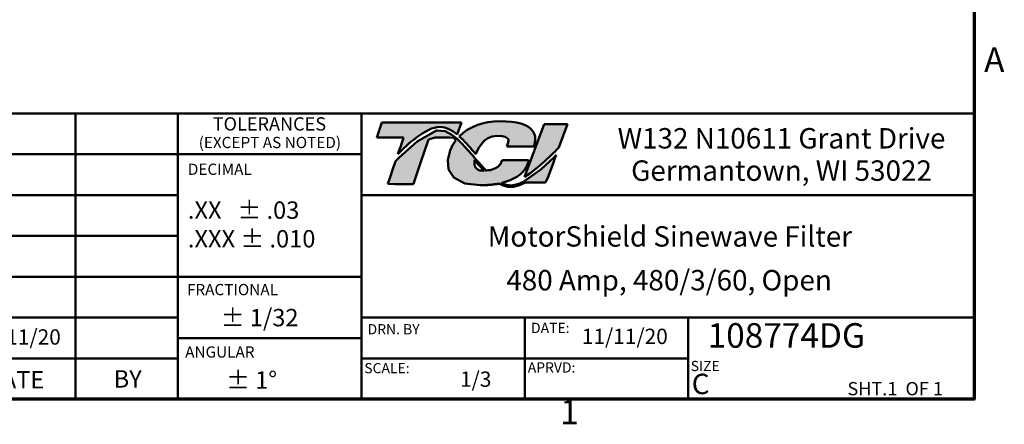
# Model space of a CAD drawing. Units: inches. Extents: x 2 to 86, y 1 to 67.
# Drawn here: x 66.3 to 85.6, y 1.5 to 9.4 of the extents above; entities that cross this region are included whole.
import ezdxf
from ezdxf.enums import TextEntityAlignment as Align

# ---------------------------------------------------------------- set-up
doc = ezdxf.new("R2018")
doc.units = ezdxf.units.IN
doc.header["$LTSCALE"] = 4
doc.header["$MEASUREMENT"] = 0
doc.layers.get('0').update_dxf_attribs({"lineweight": 25})
for name, color, linetype, lineweight in [('Border (ANSI)', 7, 'Continuous', 70), ('Hatch (ANSI)', 7, 'Continuous', 18), ('Title (ANSI)', 7, 'Continuous', 50), ('Visible (ANSI)', 7, 'Continuous', 50)]:
    doc.layers.add(name, color=color, linetype=linetype, lineweight=lineweight)
doc.styles.add('Note Text (ANSI)', font='tahoma.ttf')
doc.styles.add('Text Style41', font='times.ttf')
doc.styles.add('Text Style42', font='times.ttf')
doc.styles.add('Text Style43', font='times.ttf')
doc.styles.add('Text Style47', font='tahoma.ttf')
doc.styles.add('Text Style53', font='times.ttf')

# ---------------------------------------------------------------- blocks, each defined once
blk = doc.blocks.new('Borders Default Border')
at = {"layer": 'Border (ANSI)', "flags": 128}
blk.add_lwpolyline([(0.75, 0.5), (0.75, 16.5), (21.25, 16.5), (21.25, 0.5), (0.75, 0.5)], dxfattribs=at)
at = {"layer": 'Border (ANSI)', "char_height": 0.12, "attachment_point": 7, "style": 'Note Text (ANSI)'}
for s, insert in [('A', (21.299, 2.065)), ('1', (19.2229, 0.34))]:
    blk.add_mtext(s, dxfattribs=dict(at, insert=insert))
blk = doc.blocks.new('Title Blocks TCI_TITLE')
at = {"layer": 'Hatch (ANSI)'}
h = blk.add_hatch(color=256, dxfattribs=at)
edge = h.paths.add_edge_path()
edge.add_line((5.9744, 6.3008), (6, 6.375))
edge.add_line((6, 6.375), (6.3896, 6.375))
edge.add_line((6.3896, 6.375), (6.369, 6.3152))
edge.add_spline(control_points=[(6.369, 6.3152), (6.3415, 6.3381), (6.3136, 6.3531), (6.2839, 6.3531)], knot_values=[1, 1, 1, 1, 2, 2, 2, 2], degree=3, periodic=0)
edge.add_spline(control_points=[(6.2839, 6.3531), (6.2163, 6.3531), (6.1196, 6.2622), (6.0786, 6.2203)], knot_values=[0, 0, 0, 0, 1, 1, 1, 1], degree=3, periodic=0)
edge.add_spline(control_points=[(6.0786, 6.2203), (6.0913, 6.257), (6.1024, 6.2893), (6.1064, 6.3008)], knot_values=[6, 6, 6, 6, 7, 7, 7, 7], degree=3, periodic=0)
edge.add_line((6.1064, 6.3008), (5.9744, 6.3008))
h = blk.add_hatch(color=256, dxfattribs=at)
edge = h.paths.add_edge_path()
edge.add_spline(control_points=[(6.5796, 6.3807), (6.6608, 6.3807), (6.7138, 6.365), (6.7373, 6.334)], knot_values=[8, 8, 8, 8, 9, 9, 9, 9], degree=3, periodic=0)
edge.add_spline(control_points=[(6.7373, 6.334), (6.751, 6.316), (6.7542, 6.2938), (6.747, 6.2682)], knot_values=[7, 7, 7, 7, 8, 8, 8, 8], degree=3, periodic=0)
edge.add_line((6.747, 6.2682), (6.744, 6.2576))
edge.add_line((6.744, 6.2576), (6.6111, 6.2576))
edge.add_line((6.6111, 6.2576), (6.6182, 6.277))
edge.add_spline(control_points=[(6.6182, 6.277), (6.6221, 6.2877), (6.6186, 6.2927), (6.6175, 6.2944)], knot_values=[3, 3, 3, 3, 4, 4, 4, 4], degree=3, periodic=0)
edge.add_spline(control_points=[(6.6175, 6.2944), (6.6143, 6.2989), (6.6029, 6.3095), (6.565, 6.3095)], knot_values=[2, 2, 2, 2, 3, 3, 3, 3], degree=3, periodic=0)
edge.add_spline(control_points=[(6.565, 6.3095), (6.4938, 6.3095), (6.4636, 6.2311), (6.4597, 6.2199)], knot_values=[1, 1, 1, 1, 2, 2, 2, 2], degree=3, periodic=0)
edge.add_line((6.4597, 6.2199), (6.4519, 6.2288))
edge.add_spline(control_points=[(6.4519, 6.2288), (6.4272, 6.257), (6.4032, 6.2846), (6.3789, 6.3065)], knot_values=[10, 10, 10, 10, 11, 11, 11, 11], degree=3, periodic=0)
edge.add_spline(control_points=[(6.3789, 6.3065), (6.4253, 6.3539), (6.4954, 6.3807), (6.5796, 6.3807)], knot_values=[9, 9, 9, 9, 10, 10, 10, 10], degree=3, periodic=0)
h = blk.add_hatch(color=256, dxfattribs=at)
edge = h.paths.add_edge_path()
edge.add_line((6.6988, 6.1083), (6.7939, 6.3668))
edge.add_line((6.7939, 6.3668), (6.9085, 6.3668))
edge.add_line((6.9085, 6.3668), (6.8667, 6.2529))
edge.add_spline(control_points=[(6.8667, 6.2529), (6.8417, 6.2267), (6.7651, 6.149), (6.6988, 6.1083)], knot_values=[1, 1, 1, 1, 2, 2, 2, 2], degree=3, periodic=0)
h = blk.add_hatch(color=256, dxfattribs=at)
h.paths.add_polyline_path([(6.4642, 6.1479), (6.4614, 6.1507), (6.4585, 6.1545), (6.4569, 6.1576), (6.4567, 6.158), (6.4561, 6.1594), (6.4552, 6.1617), (6.4542, 6.1651), (6.4536, 6.168), (6.4531, 6.1711), (6.4527, 6.1741), (6.4526, 6.1757), (6.4526, 6.176), (6.4525, 6.1809), (6.4526, 6.186), (6.4531, 6.1912), (6.4546, 6.1894), (6.4559, 6.1879), (6.4575, 6.1861), (6.4718, 6.1697), (6.4858, 6.154), (6.4998, 6.1388), (6.4964, 6.1387), (6.4902, 6.1389), (6.4848, 6.1394), (6.4798, 6.1403), (6.4753, 6.1417), (6.4711, 6.1433), (6.4675, 6.1454)], flags=0)
h.paths.add_polyline_path([(6.0626, 6.1739), (6.0651, 6.1811), (6.0681, 6.1865), (6.0718, 6.1903), (6.0848, 6.2033), (6.1728, 6.2813), (6.2679, 6.3348), (6.3102, 6.3321), (6.3428, 6.3147), (6.3621, 6.2996), (6.3652, 6.2969), (6.3686, 6.2938), (6.3906, 6.2724), (6.4211, 6.2391), (6.4414, 6.2159), (6.4549, 6.2005), (6.4637, 6.1905), (6.4685, 6.185), (6.4743, 6.1783), (6.477, 6.1752), (6.4816, 6.17), (6.4858, 6.1653), (6.4869, 6.164), (6.4901, 6.1605), (6.4946, 6.1555), (6.498, 6.1518), (6.5031, 6.1463), (6.5078, 6.1412), (6.5097, 6.1393), (6.5097, 6.1392), (6.5097, 6.1392), (6.5098, 6.1391), (6.521, 6.1404), (6.5298, 6.1419), (6.5298, 6.142), (6.5404, 6.1447), (6.5562, 6.151), (6.5669, 6.1575), (6.5704, 6.1602), (6.5738, 6.1633), (6.5758, 6.1654), (6.5789, 6.1691), (6.5814, 6.1728), (6.5833, 6.1763), (6.5845, 6.1792), (6.5871, 6.1871), (6.5886, 6.1905), (6.7167, 6.1905), (6.7195, 6.1859), (6.7147, 6.174), (6.7136, 6.1712), (6.7117, 6.167), (6.7107, 6.1646), (6.71, 6.1633), (6.7088, 6.1608), (6.7079, 6.159), (6.7069, 6.1572), (6.7063, 6.1561), (6.7057, 6.1551), (6.7048, 6.1536), (6.7038, 6.1519), (6.7029, 6.1504), (6.7022, 6.1494), (6.7016, 6.1485), (6.7004, 6.1467), (6.6992, 6.1449), (6.6977, 6.1428), (6.6969, 6.1418), (6.6952, 6.1395), (6.6934, 6.1373), (6.693, 6.1369), (6.6929, 6.1367), (6.6904, 6.1338), (6.6857, 6.1288), (6.6819, 6.1251), (6.6816, 6.1248), (6.6795, 6.1229), (6.677, 6.1207), (6.6757, 6.1196), (6.6749, 6.1189), (6.6723, 6.1168), (6.6696, 6.1147), (6.669, 6.1143), (6.669, 6.1142), (6.6674, 6.1131), (6.6638, 6.1105), (6.6577, 6.1065), (6.6286, 6.0916), (6.5945, 6.0802), (6.5856, 6.078), (6.589, 6.0764), (6.592, 6.075), (6.5963, 6.0733), (6.5971, 6.073), (6.5981, 6.0726), (6.6022, 6.0712), (6.6045, 6.0705), (6.6084, 6.0694), (6.6097, 6.0691), (6.6131, 6.0684), (6.6149, 6.068), (6.6189, 6.0674), (6.6204, 6.0671), (6.624, 6.0668), (6.6247, 6.0667), (6.6253, 6.0667), (6.6282, 6.0665), (6.6331, 6.0664), (6.6377, 6.0667), (6.6413, 6.0671), (6.6453, 6.0676), (6.6502, 6.0686), (6.6558, 6.0699), (6.6596, 6.0709), (6.663, 6.072), (6.6663, 6.0731), (6.6671, 6.0734), (6.6697, 6.0743), (6.6758, 6.0767), (6.6827, 6.0797), (6.6874, 6.0819), (6.6895, 6.0829), (6.6895, 6.0829), (6.6895, 6.0829), (6.7786, 6.1447), (6.8427, 6.2054), (6.8534, 6.2168), (6.8534, 6.2169), (6.851, 6.2103), (6.8472, 6.2001), (6.8396, 6.1793), (6.8138, 6.1091), (6.8002, 6.0813), (6.7034, 6.0813), (6.6744, 6.068), (6.6441, 6.0598), (6.6173, 6.0599), (6.5929, 6.0665), (6.5732, 6.0754), (6.5689, 6.0746), (6.5646, 6.0738), (6.5644, 6.0738), (6.5608, 6.0732), (6.5569, 6.0726), (6.5536, 6.0721), (6.5486, 6.0715), (6.545, 6.071), (6.5425, 6.0707), (6.5414, 6.0706), (6.5399, 6.0704), (6.5364, 6.0701), (6.5329, 6.0697), (6.5311, 6.0696), (6.5298, 6.0694), (6.5275, 6.0693), (6.5241, 6.069), (6.5208, 6.0688), (6.5193, 6.0687), (6.5178, 6.0686), (6.5149, 6.0684), (6.5114, 6.0682), (6.5086, 6.0681), (6.5071, 6.068), (6.5056, 6.0679), (6.5018, 6.0678), (6.4979, 6.0677), (6.4958, 6.0676), (6.4946, 6.0676), (6.492, 6.0675), (6.4868, 6.0675), (6.4816, 6.0675), (6.4054, 6.0766), (6.3522, 6.1048), (6.3264, 6.1446), (6.3222, 6.191), (6.3338, 6.2367), (6.3463, 6.2631), (6.362, 6.2871), (6.3575, 6.2936), (6.3514, 6.2987), (6.3307, 6.3007), (6.2609, 6.3007), (6.2286, 6.2908), (6.1911, 6.1821), (6.1558, 6.0798), (6.1538, 6.074), (6.1535, 6.0732), (6.1365, 6.0731), (6.0622, 6.0731), (6.0281, 6.074), (6.038, 6.1025), (6.0571, 6.158)])
at = {"layer": 'Title (ANSI)'}
for p, q in [((5, 6.4194), (1.7, 6.4194)), ((4.5, 6.4194), (4.5, 5.0194)), ((5, 6.4194), (5, 5.0194)), ((8.9, 6.4194), (5, 6.4194)), ((5.9, 6.4194), (5.9, 5.0194)), ((8.9, 5.0194), (8.9, 6.4194)), ((6, 6.375), (5.9744, 6.3008)), ((6.3896, 6.375), (6, 6.375)), ((6.369, 6.3152), (6.3896, 6.375)), ((6.7939, 6.3668), (6.6988, 6.1083)), ((6.9085, 6.3668), (6.7939, 6.3668)), ((6.8667, 6.2529), (6.9085, 6.3668)), ((6.2679, 6.3348), (6.1728, 6.2813)), ((6.3102, 6.3321), (6.2679, 6.3348)), ((6.3428, 6.3147), (6.3102, 6.3321)), ((5.9744, 6.3008), (6.1064, 6.3008)), ((6.1728, 6.2813), (6.0848, 6.2033)), ((6.1911, 6.1821), (6.2286, 6.2908)), ((6.2286, 6.2908), (6.2609, 6.3007)), ((6.2609, 6.3007), (6.3307, 6.3007)), ((6.3307, 6.3007), (6.3514, 6.2987)), ((6.3621, 6.2996), (6.3428, 6.3147)), ((6.362, 6.2871), (6.3463, 6.2631)), ((6.3514, 6.2987), (6.3575, 6.2936)), ((6.3575, 6.2936), (6.362, 6.2871)), ((6.3652, 6.2969), (6.3621, 6.2996)), ((6.3686, 6.2938), (6.3652, 6.2969)), ((6.3906, 6.2724), (6.3686, 6.2938)), ((6.4211, 6.2391), (6.3906, 6.2724)), ((6.6182, 6.277), (6.6111, 6.2576)), ((6.3338, 6.2367), (6.3222, 6.191)), ((6.3463, 6.2631), (6.3338, 6.2367)), ((6.4414, 6.2159), (6.4211, 6.2391)), ((6.4519, 6.2288), (6.4597, 6.2199)), ((6.6111, 6.2576), (6.744, 6.2576)), ((6.744, 6.2576), (6.747, 6.2682)), ((1.7, 6.2194), (5, 6.2194)), ((5, 6.2194), (5.9, 6.2194)), ((6.0626, 6.1739), (6.0571, 6.158)), ((6.0651, 6.1811), (6.0626, 6.1739)), ((6.0681, 6.1865), (6.0651, 6.1811)), ((6.0718, 6.1903), (6.0681, 6.1865)), ((6.0848, 6.2033), (6.0718, 6.1903)), ((6.1558, 6.0798), (6.1911, 6.1821)), ((6.3222, 6.191), (6.3264, 6.1446)), ((6.4549, 6.2005), (6.4414, 6.2159)), ((6.4525, 6.1809), (6.4526, 6.186)), ((6.4526, 6.176), (6.4525, 6.1809)), ((6.4526, 6.186), (6.4531, 6.1912)), ((6.4526, 6.1757), (6.4526, 6.176)), ((6.4527, 6.1741), (6.4526, 6.1757)), ((6.4531, 6.1711), (6.4527, 6.1741)), ((6.4531, 6.1912), (6.4546, 6.1894)), ((6.4546, 6.1894), (6.4559, 6.1879)), ((6.4637, 6.1905), (6.4549, 6.2005)), ((6.4559, 6.1879), (6.4575, 6.1861)), ((6.4575, 6.1861), (6.4718, 6.1697)), ((6.4685, 6.185), (6.4637, 6.1905)), ((6.4743, 6.1783), (6.4685, 6.185)), ((6.477, 6.1752), (6.4743, 6.1783)), ((6.4816, 6.17), (6.477, 6.1752)), ((6.5814, 6.1728), (6.5789, 6.1691)), ((6.5833, 6.1763), (6.5814, 6.1728)), ((6.5845, 6.1792), (6.5833, 6.1763)), ((6.5871, 6.1871), (6.5845, 6.1792)), ((6.5886, 6.1905), (6.5871, 6.1871)), ((6.7167, 6.1905), (6.5886, 6.1905)), ((6.7136, 6.1712), (6.7147, 6.174)), ((6.7147, 6.174), (6.7195, 6.1859)), ((6.7195, 6.1859), (6.7167, 6.1905)), ((6.8427, 6.2054), (6.7786, 6.1447)), ((6.8138, 6.1091), (6.8396, 6.1793)), ((6.8396, 6.1793), (6.8472, 6.2001)), ((6.8534, 6.2168), (6.8427, 6.2054)), ((6.8472, 6.2001), (6.851, 6.2103)), ((6.851, 6.2103), (6.8534, 6.2169)), ((6.8534, 6.2169), (6.8534, 6.2168)), ((6.0571, 6.158), (6.038, 6.1025)), ((6.3264, 6.1446), (6.3522, 6.1048)), ((6.4536, 6.168), (6.4531, 6.1711)), ((6.4531, 6.1709), (6.4534, 6.1689)), ((6.4533, 6.1694), (6.4531, 6.1709)), ((6.4539, 6.1667), (6.4533, 6.1694)), ((6.4534, 6.1689), (6.4539, 6.1663)), ((6.4542, 6.1651), (6.4536, 6.168)), ((6.4541, 6.1657), (6.4539, 6.1667)), ((6.4539, 6.1663), (6.4541, 6.1657)), ((6.4552, 6.1617), (6.4542, 6.1651)), ((6.4561, 6.1594), (6.4552, 6.1617)), ((6.4567, 6.158), (6.4561, 6.1594)), ((6.4569, 6.1576), (6.4567, 6.158)), ((6.4585, 6.1545), (6.4569, 6.1576)), ((6.4614, 6.1507), (6.4585, 6.1545)), ((6.4642, 6.1479), (6.4614, 6.1507)), ((6.4675, 6.1454), (6.4642, 6.1479)), ((6.4711, 6.1433), (6.4675, 6.1454)), ((6.4753, 6.1417), (6.4711, 6.1433)), ((6.4718, 6.1697), (6.4858, 6.154)), ((6.4798, 6.1403), (6.4753, 6.1417)), ((6.4848, 6.1394), (6.4798, 6.1403)), ((6.4858, 6.1653), (6.4816, 6.17)), ((6.4902, 6.1389), (6.4848, 6.1394)), ((6.4869, 6.164), (6.4858, 6.1653)), ((6.4858, 6.154), (6.4998, 6.1388)), ((6.4901, 6.1605), (6.4869, 6.164)), ((6.4946, 6.1555), (6.4901, 6.1605)), ((6.4964, 6.1387), (6.4902, 6.1389)), ((6.498, 6.1518), (6.4946, 6.1555)), ((6.4998, 6.1388), (6.4964, 6.1387)), ((6.5031, 6.1463), (6.498, 6.1518)), ((6.5078, 6.1412), (6.5031, 6.1463)), ((6.5097, 6.1393), (6.5078, 6.1412)), ((6.5097, 6.1392), (6.5097, 6.1393)), ((6.5097, 6.1392), (6.5097, 6.1392)), ((6.5098, 6.1391), (6.5097, 6.1392)), ((6.521, 6.1404), (6.5098, 6.1391)), ((6.5298, 6.1419), (6.521, 6.1404)), ((6.5404, 6.1447), (6.5298, 6.142)), ((6.5298, 6.142), (6.5298, 6.1419)), ((6.5562, 6.151), (6.5404, 6.1447)), ((6.5669, 6.1575), (6.5562, 6.151)), ((6.5704, 6.1602), (6.5669, 6.1575)), ((6.5738, 6.1633), (6.5704, 6.1602)), ((6.5758, 6.1654), (6.5738, 6.1633)), ((6.5789, 6.1691), (6.5758, 6.1654)), ((6.6795, 6.1229), (6.6816, 6.1248)), ((6.6816, 6.1248), (6.6819, 6.1251)), ((6.6819, 6.1251), (6.6857, 6.1288)), ((6.6857, 6.1288), (6.6904, 6.1338)), ((6.7786, 6.1447), (6.6895, 6.0829)), ((6.6904, 6.1338), (6.6929, 6.1367)), ((6.6929, 6.1367), (6.693, 6.1369)), ((6.693, 6.1369), (6.6934, 6.1373)), ((6.6934, 6.1373), (6.6952, 6.1395)), ((6.6952, 6.1395), (6.6969, 6.1418)), ((6.6969, 6.1418), (6.6977, 6.1428)), ((6.6977, 6.1428), (6.6992, 6.1449)), ((6.6992, 6.1449), (6.7004, 6.1467)), ((6.7004, 6.1467), (6.7016, 6.1485)), ((6.7016, 6.1485), (6.7022, 6.1494)), ((6.7022, 6.1494), (6.7029, 6.1504)), ((6.7029, 6.1504), (6.7038, 6.1519)), ((6.7038, 6.1519), (6.7048, 6.1536)), ((6.7048, 6.1536), (6.7057, 6.1551)), ((6.7057, 6.1551), (6.7063, 6.1561)), ((6.7063, 6.1561), (6.7069, 6.1572)), ((6.7069, 6.1572), (6.7079, 6.159)), ((6.7079, 6.159), (6.7088, 6.1608)), ((6.7088, 6.1608), (6.71, 6.1633)), ((6.71, 6.1633), (6.7107, 6.1646)), ((6.7107, 6.1646), (6.7117, 6.167)), ((6.7117, 6.167), (6.7136, 6.1712)), ((6.038, 6.1025), (6.0281, 6.074)), ((6.1538, 6.074), (6.1558, 6.0798)), ((6.3522, 6.1048), (6.4054, 6.0766)), ((6.4054, 6.0766), (6.4816, 6.0675)), ((6.5856, 6.078), (6.5945, 6.0802)), ((6.589, 6.0764), (6.5856, 6.078)), ((6.592, 6.075), (6.589, 6.0764)), ((6.5945, 6.0802), (6.6286, 6.0916)), ((6.6286, 6.0916), (6.6577, 6.1065)), ((6.6577, 6.1065), (6.6638, 6.1105)), ((6.6638, 6.1105), (6.6674, 6.1131)), ((6.6674, 6.1131), (6.669, 6.1142)), ((6.669, 6.1143), (6.6696, 6.1147)), ((6.669, 6.1142), (6.669, 6.1143)), ((6.6696, 6.1147), (6.6723, 6.1168)), ((6.6758, 6.0767), (6.6697, 6.0743)), ((6.6723, 6.1168), (6.6749, 6.1189)), ((6.6744, 6.068), (6.7034, 6.0813)), ((6.6749, 6.1189), (6.6757, 6.1196)), ((6.6757, 6.1196), (6.677, 6.1207)), ((6.6827, 6.0797), (6.6758, 6.0767)), ((6.677, 6.1207), (6.6795, 6.1229)), ((6.6874, 6.0819), (6.6827, 6.0797)), ((6.6895, 6.0829), (6.6874, 6.0819)), ((6.6895, 6.0829), (6.6895, 6.0829)), ((6.6895, 6.0829), (6.6895, 6.0829)), ((6.7034, 6.0813), (6.8002, 6.0813)), ((6.8002, 6.0813), (6.8138, 6.1091)), ((6.0281, 6.074), (6.0622, 6.0731)), ((6.0622, 6.0731), (6.1365, 6.0731)), ((6.1365, 6.0731), (6.1535, 6.0732)), ((6.1535, 6.0732), (6.1538, 6.074)), ((6.4816, 6.0675), (6.4868, 6.0675)), ((6.4868, 6.0675), (6.492, 6.0675)), ((6.492, 6.0675), (6.4946, 6.0676)), ((6.4946, 6.0676), (6.4958, 6.0676)), ((6.4958, 6.0676), (6.4979, 6.0677)), ((6.4979, 6.0677), (6.5018, 6.0678)), ((6.5018, 6.0678), (6.5056, 6.0679)), ((6.5056, 6.0679), (6.5071, 6.068)), ((6.5071, 6.068), (6.5086, 6.0681)), ((6.5086, 6.0681), (6.5114, 6.0682)), ((6.5114, 6.0682), (6.5149, 6.0684)), ((6.5149, 6.0684), (6.5178, 6.0686)), ((6.5178, 6.0686), (6.5193, 6.0687)), ((6.5193, 6.0687), (6.5208, 6.0688)), ((6.5208, 6.0688), (6.5241, 6.069)), ((6.5241, 6.069), (6.5275, 6.0693)), ((6.5275, 6.0693), (6.5298, 6.0694)), ((6.5298, 6.0694), (6.5311, 6.0696)), ((6.5311, 6.0696), (6.5329, 6.0697)), ((6.5329, 6.0697), (6.5364, 6.0701)), ((6.5364, 6.0701), (6.5399, 6.0704)), ((6.5399, 6.0704), (6.5414, 6.0706)), ((6.5414, 6.0706), (6.5425, 6.0707)), ((6.5425, 6.0707), (6.545, 6.071)), ((6.545, 6.071), (6.5486, 6.0715)), ((6.5486, 6.0715), (6.5536, 6.0721)), ((6.5536, 6.0721), (6.5569, 6.0726)), ((6.5569, 6.0726), (6.5608, 6.0732)), ((6.5608, 6.0732), (6.5644, 6.0738)), ((6.5644, 6.0738), (6.5646, 6.0738)), ((6.5646, 6.0738), (6.5689, 6.0746)), ((6.5689, 6.0746), (6.5732, 6.0754)), ((6.5732, 6.0754), (6.5929, 6.0665)), ((6.5963, 6.0733), (6.592, 6.075)), ((6.5929, 6.0665), (6.6173, 6.0599)), ((6.5971, 6.073), (6.5963, 6.0733)), ((6.5981, 6.0726), (6.5971, 6.073)), ((6.6022, 6.0712), (6.5981, 6.0726)), ((6.6045, 6.0705), (6.6022, 6.0712)), ((6.6084, 6.0694), (6.6045, 6.0705)), ((6.6097, 6.0691), (6.6084, 6.0694)), ((6.6131, 6.0684), (6.6097, 6.0691)), ((6.6149, 6.068), (6.6131, 6.0684)), ((6.6189, 6.0674), (6.6149, 6.068)), ((6.6173, 6.0599), (6.6441, 6.0598)), ((6.6204, 6.0671), (6.6189, 6.0674)), ((6.624, 6.0668), (6.6204, 6.0671)), ((6.6247, 6.0667), (6.624, 6.0668)), ((6.6253, 6.0667), (6.6247, 6.0667)), ((6.6282, 6.0665), (6.6253, 6.0667)), ((6.6331, 6.0664), (6.6282, 6.0665)), ((6.6377, 6.0667), (6.6331, 6.0664)), ((6.6413, 6.0671), (6.6377, 6.0667)), ((6.6453, 6.0676), (6.6413, 6.0671)), ((6.6441, 6.0598), (6.6744, 6.068)), ((6.6502, 6.0686), (6.6453, 6.0676)), ((6.6558, 6.0699), (6.6502, 6.0686)), ((6.6596, 6.0709), (6.6558, 6.0699)), ((6.663, 6.072), (6.6596, 6.0709)), ((6.6663, 6.0731), (6.663, 6.072)), ((6.6671, 6.0734), (6.6663, 6.0731)), ((6.6697, 6.0743), (6.6671, 6.0734)), ((1.7, 6.0194), (5, 6.0194)), ((5.9, 6.0194), (8.9, 6.0194)), ((1.7, 5.8194), (5, 5.8194)), ((1.7, 5.6194), (5, 5.6194)), ((5, 5.6194), (5.9, 5.6194)), ((1.7, 5.4194), (5, 5.4194)), ((5.9, 5.4194), (8.9, 5.4194)), ((6.7, 5.4194), (6.7, 5.0194)), ((7.5, 5.4194), (7.5, 5.0194)), ((5, 5.3194), (5.9, 5.3194)), ((1.7, 5.2194), (5, 5.2194)), ((5.9, 5.2194), (7.5, 5.2194)), ((1.7, 5.0194), (5, 5.0194)), ((5, 5.0194), (8.9, 5.0194))]:
    blk.add_line(p, q, dxfattribs=at)
for points in [[(6.5796, 6.3807), (6.4954, 6.3807), (6.4253, 6.3539), (6.3789, 6.3065)], [(6.7373, 6.334), (6.7138, 6.365), (6.6608, 6.3807), (6.5796, 6.3807)], [(6.0786, 6.2203), (6.1196, 6.2622), (6.2163, 6.3531), (6.2839, 6.3531)], [(6.2839, 6.3531), (6.3136, 6.3531), (6.3415, 6.3381), (6.369, 6.3152)], [(6.747, 6.2682), (6.7542, 6.2938), (6.751, 6.316), (6.7373, 6.334)], [(6.1064, 6.3008), (6.1024, 6.2893), (6.0913, 6.257), (6.0786, 6.2203)], [(6.3789, 6.3065), (6.4032, 6.2846), (6.4272, 6.257), (6.4519, 6.2288)], [(6.4597, 6.2199), (6.4636, 6.2311), (6.4938, 6.3095), (6.565, 6.3095)], [(6.565, 6.3095), (6.6029, 6.3095), (6.6143, 6.2989), (6.6175, 6.2944)], [(6.6175, 6.2944), (6.6186, 6.2927), (6.6221, 6.2877), (6.6182, 6.277)], [(6.6988, 6.1083), (6.7651, 6.149), (6.8417, 6.2267), (6.8667, 6.2529)]]:
    blk.add_open_spline(points, degree=3, dxfattribs=at)
at = {"layer": 'Visible (ANSI)'}
for p, q in [((6, 6.375), (5.9744, 6.3008)), ((6.3896, 6.375), (6, 6.375)), ((6.7939, 6.3668), (6.6988, 6.1083)), ((6.9085, 6.3668), (6.7939, 6.3668)), ((6.8667, 6.2529), (6.9085, 6.3668)), ((6.2679, 6.3348), (6.1728, 6.2813)), ((6.3102, 6.3321), (6.2679, 6.3348)), ((6.3428, 6.3147), (6.3102, 6.3321)), ((5.9744, 6.3008), (6.1064, 6.3008)), ((6.1728, 6.2813), (6.0848, 6.2033)), ((6.1911, 6.1821), (6.2286, 6.2908)), ((6.2286, 6.2908), (6.2609, 6.3007)), ((6.2609, 6.3007), (6.3307, 6.3007)), ((6.3307, 6.3007), (6.3514, 6.2987)), ((6.3621, 6.2996), (6.3428, 6.3147)), ((6.362, 6.2871), (6.3463, 6.2631)), ((6.3514, 6.2987), (6.3575, 6.2936)), ((6.3575, 6.2936), (6.362, 6.2871)), ((6.3652, 6.2969), (6.3621, 6.2996)), ((6.3679, 6.2944), (6.3652, 6.2969)), ((6.3679, 6.2945), (6.3679, 6.2944)), ((6.3906, 6.2724), (6.3679, 6.2945)), ((6.4211, 6.2391), (6.3906, 6.2724)), ((6.6182, 6.277), (6.6111, 6.2576)), ((6.3338, 6.2367), (6.3222, 6.191)), ((6.3463, 6.2631), (6.3338, 6.2367)), ((6.4414, 6.2159), (6.4211, 6.2391)), ((6.4519, 6.2288), (6.4597, 6.2199)), ((6.6111, 6.2576), (6.744, 6.2576)), ((6.744, 6.2576), (6.747, 6.2682)), ((6.0626, 6.1739), (6.0571, 6.158)), ((6.0651, 6.1811), (6.0626, 6.1739)), ((6.0681, 6.1865), (6.0651, 6.1811)), ((6.0718, 6.1903), (6.0681, 6.1865)), ((6.0848, 6.2033), (6.0718, 6.1903)), ((6.1558, 6.0798), (6.1911, 6.1821)), ((6.3222, 6.191), (6.3264, 6.1446)), ((6.4549, 6.2005), (6.4414, 6.2159)), ((6.4525, 6.1809), (6.4526, 6.186)), ((6.4526, 6.176), (6.4525, 6.1809)), ((6.4526, 6.186), (6.4531, 6.1912)), ((6.4526, 6.1757), (6.4526, 6.176)), ((6.4526, 6.1755), (6.4526, 6.1757)), ((6.4528, 6.1734), (6.4526, 6.1755)), ((6.453, 6.1714), (6.4528, 6.1734)), ((6.4531, 6.1912), (6.4546, 6.1894)), ((6.4546, 6.1894), (6.4559, 6.1879)), ((6.4637, 6.1905), (6.4549, 6.2005)), ((6.4559, 6.1879), (6.4569, 6.1868)), ((6.4569, 6.1868), (6.4575, 6.1861)), ((6.4575, 6.1861), (6.4577, 6.1858)), ((6.4577, 6.1858), (6.4718, 6.1697)), ((6.4685, 6.185), (6.4637, 6.1905)), ((6.4733, 6.1795), (6.4685, 6.185)), ((6.4749, 6.1776), (6.4733, 6.1795)), ((6.4752, 6.1773), (6.4749, 6.1776)), ((6.477, 6.1752), (6.4752, 6.1773)), ((6.4816, 6.17), (6.477, 6.1752)), ((6.5811, 6.1724), (6.5806, 6.1716)), ((6.5815, 6.173), (6.5811, 6.1724)), ((6.5818, 6.1736), (6.5815, 6.173)), ((6.5822, 6.1743), (6.5818, 6.1736)), ((6.5827, 6.1753), (6.5822, 6.1743)), ((6.5832, 6.1763), (6.5827, 6.1753)), ((6.5834, 6.1767), (6.5832, 6.1763)), ((6.5836, 6.1771), (6.5834, 6.1767)), ((6.5841, 6.1783), (6.5836, 6.1771)), ((6.5846, 6.1797), (6.5841, 6.1783)), ((6.5852, 6.1814), (6.5846, 6.1797)), ((6.5871, 6.1871), (6.5852, 6.1814)), ((6.5886, 6.1905), (6.5871, 6.1871)), ((6.7167, 6.1905), (6.5886, 6.1905)), ((6.7132, 6.1704), (6.7147, 6.174)), ((6.7147, 6.174), (6.7195, 6.1859)), ((6.7195, 6.1859), (6.7167, 6.1905)), ((6.8427, 6.2054), (6.7786, 6.1447)), ((6.8138, 6.1091), (6.8396, 6.1793)), ((6.8396, 6.1793), (6.8472, 6.2001)), ((6.8534, 6.2169), (6.8427, 6.2054)), ((6.8472, 6.2001), (6.851, 6.2103)), ((6.851, 6.2103), (6.8534, 6.2169)), ((6.8534, 6.2169), (6.8534, 6.2169)), ((6.8534, 6.2169), (6.8534, 6.2169)), ((6.0571, 6.158), (6.038, 6.1025)), ((6.3264, 6.1446), (6.3522, 6.1048)), ((6.4531, 6.1709), (6.453, 6.1714)), ((6.4532, 6.1703), (6.4531, 6.1709)), ((6.4535, 6.1686), (6.4532, 6.1703)), ((6.4538, 6.167), (6.4535, 6.1686)), ((6.454, 6.1664), (6.4538, 6.167)), ((6.4541, 6.1657), (6.454, 6.1664)), ((6.4545, 6.1642), (6.4541, 6.1657)), ((6.4549, 6.1627), (6.4545, 6.1642)), ((6.4551, 6.1621), (6.4549, 6.1627)), ((6.4554, 6.1614), (6.4551, 6.1621)), ((6.4559, 6.16), (6.4554, 6.1614)), ((6.4565, 6.1586), (6.4559, 6.16)), ((6.4567, 6.158), (6.4565, 6.1586)), ((6.457, 6.1575), (6.4567, 6.158)), ((6.4579, 6.1557), (6.457, 6.1575)), ((6.4589, 6.1539), (6.4579, 6.1557)), ((6.4614, 6.1507), (6.4589, 6.1539)), ((6.4642, 6.1479), (6.4614, 6.1507)), ((6.4675, 6.1454), (6.4642, 6.1479)), ((6.4711, 6.1433), (6.4675, 6.1454)), ((6.4753, 6.1417), (6.4711, 6.1433)), ((6.4718, 6.1697), (6.4858, 6.154)), ((6.4798, 6.1403), (6.4753, 6.1417)), ((6.4848, 6.1394), (6.4798, 6.1403)), ((6.4861, 6.1649), (6.4816, 6.17)), ((6.4902, 6.1389), (6.4848, 6.1394)), ((6.4858, 6.154), (6.4998, 6.1388)), ((6.4865, 6.1645), (6.4861, 6.1649)), ((6.4869, 6.164), (6.4865, 6.1645)), ((6.4901, 6.1605), (6.4869, 6.164)), ((6.4946, 6.1555), (6.4901, 6.1605)), ((6.4961, 6.1387), (6.4902, 6.1389)), ((6.4978, 6.152), (6.4946, 6.1555)), ((6.4979, 6.1387), (6.4961, 6.1387)), ((6.4985, 6.1512), (6.4978, 6.152)), ((6.4998, 6.1388), (6.4979, 6.1387)), ((6.5031, 6.1463), (6.4985, 6.1512)), ((6.5078, 6.1412), (6.5031, 6.1463)), ((6.5097, 6.1393), (6.5078, 6.1412)), ((6.5122, 6.1394), (6.5097, 6.1392)), ((6.5097, 6.1392), (6.5097, 6.1393)), ((6.521, 6.1404), (6.5122, 6.1394)), ((6.5292, 6.1418), (6.521, 6.1404)), ((6.5298, 6.142), (6.5292, 6.1418)), ((6.5404, 6.1447), (6.5298, 6.142)), ((6.5298, 6.142), (6.5298, 6.142)), ((6.5562, 6.151), (6.5404, 6.1447)), ((6.5669, 6.1575), (6.5562, 6.151)), ((6.5704, 6.1602), (6.5669, 6.1575)), ((6.5735, 6.1631), (6.5704, 6.1602)), ((6.5741, 6.1636), (6.5735, 6.1631)), ((6.5743, 6.1639), (6.5741, 6.1636)), ((6.5758, 6.1654), (6.5743, 6.1639)), ((6.5782, 6.1683), (6.5758, 6.1654)), ((6.58, 6.1708), (6.5782, 6.1683)), ((6.5806, 6.1716), (6.58, 6.1708)), ((6.6795, 6.1229), (6.6816, 6.1248)), ((6.6816, 6.1248), (6.6817, 6.1249)), ((6.6817, 6.1249), (6.6818, 6.125)), ((6.6818, 6.125), (6.6857, 6.1288)), ((6.6857, 6.1288), (6.6904, 6.1338)), ((6.7786, 6.1447), (6.6895, 6.0829)), ((6.6904, 6.1338), (6.6929, 6.1367)), ((6.6929, 6.1367), (6.693, 6.1369)), ((6.693, 6.1369), (6.6934, 6.1373)), ((6.6934, 6.1373), (6.6952, 6.1395)), ((6.6952, 6.1395), (6.6969, 6.1418)), ((6.6969, 6.1418), (6.6978, 6.1429)), ((6.6978, 6.1429), (6.6983, 6.1437)), ((6.6983, 6.1437), (6.6992, 6.1449)), ((6.6992, 6.1449), (6.7004, 6.1467)), ((6.7004, 6.1467), (6.7016, 6.1485)), ((6.7016, 6.1485), (6.7022, 6.1494)), ((6.7022, 6.1494), (6.7029, 6.1504)), ((6.7029, 6.1504), (6.7038, 6.1519)), ((6.7038, 6.1519), (6.7048, 6.1536)), ((6.7048, 6.1536), (6.7057, 6.1551)), ((6.7057, 6.1551), (6.7063, 6.1561)), ((6.7063, 6.1561), (6.7069, 6.1572)), ((6.7069, 6.1572), (6.7079, 6.159)), ((6.7079, 6.159), (6.7088, 6.1608)), ((6.7088, 6.1608), (6.7094, 6.1621)), ((6.7094, 6.1621), (6.71, 6.1631)), ((6.71, 6.1631), (6.7107, 6.1646)), ((6.7107, 6.1646), (6.7117, 6.167)), ((6.7117, 6.167), (6.7128, 6.1694)), ((6.7128, 6.1694), (6.713, 6.1699)), ((6.713, 6.1699), (6.7132, 6.1704)), ((6.038, 6.1025), (6.0281, 6.074)), ((6.1538, 6.074), (6.1558, 6.0798)), ((6.3522, 6.1048), (6.4054, 6.0766)), ((6.4054, 6.0766), (6.4816, 6.0675)), ((6.5856, 6.078), (6.5945, 6.0802)), ((6.5866, 6.0775), (6.5856, 6.078)), ((6.5856, 6.078), (6.5856, 6.078)), ((6.589, 6.0764), (6.5866, 6.0775)), ((6.5912, 6.0754), (6.589, 6.0764)), ((6.5945, 6.0802), (6.6286, 6.0916)), ((6.6286, 6.0916), (6.6577, 6.1065)), ((6.6577, 6.1065), (6.6638, 6.1105)), ((6.6638, 6.1105), (6.6674, 6.1131)), ((6.6674, 6.1131), (6.669, 6.1142)), ((6.669, 6.1143), (6.6696, 6.1147)), ((6.669, 6.1142), (6.669, 6.1143)), ((6.6696, 6.1147), (6.6723, 6.1168)), ((6.6758, 6.0767), (6.6697, 6.0743)), ((6.6723, 6.1168), (6.6749, 6.1189)), ((6.6744, 6.068), (6.7034, 6.0813)), ((6.6749, 6.1189), (6.6755, 6.1194)), ((6.6755, 6.1194), (6.6757, 6.1195)), ((6.6757, 6.1195), (6.677, 6.1207)), ((6.6817, 6.0792), (6.6758, 6.0767)), ((6.677, 6.1207), (6.6795, 6.1229)), ((6.682, 6.0794), (6.6817, 6.0792)), ((6.6842, 6.0804), (6.682, 6.0794)), ((6.6874, 6.0819), (6.6842, 6.0804)), ((6.6895, 6.0829), (6.6874, 6.0819)), ((6.6895, 6.0829), (6.6895, 6.0829)), ((6.6895, 6.0829), (6.6895, 6.0829)), ((6.7034, 6.0813), (6.8002, 6.0813)), ((6.8002, 6.0813), (6.8138, 6.1091)), ((6.0281, 6.074), (6.0622, 6.0731)), ((6.0622, 6.0731), (6.1365, 6.0731)), ((6.1365, 6.0731), (6.1535, 6.0732)), ((6.1535, 6.0732), (6.1538, 6.074)), ((6.4816, 6.0675), (6.4868, 6.0675)), ((6.4868, 6.0675), (6.492, 6.0675)), ((6.492, 6.0675), (6.4946, 6.0676)), ((6.4946, 6.0676), (6.4958, 6.0676)), ((6.4958, 6.0676), (6.4979, 6.0677)), ((6.4979, 6.0677), (6.5018, 6.0678)), ((6.5018, 6.0678), (6.5056, 6.0679)), ((6.5056, 6.0679), (6.5071, 6.068)), ((6.5071, 6.068), (6.5086, 6.0681)), ((6.5086, 6.0681), (6.5114, 6.0682)), ((6.5114, 6.0682), (6.5149, 6.0684)), ((6.5149, 6.0684), (6.5178, 6.0686)), ((6.5178, 6.0686), (6.5193, 6.0687)), ((6.5193, 6.0687), (6.5208, 6.0688)), ((6.5208, 6.0688), (6.5241, 6.069)), ((6.5241, 6.069), (6.5275, 6.0693)), ((6.5275, 6.0693), (6.5298, 6.0694)), ((6.5298, 6.0694), (6.5311, 6.0696)), ((6.5311, 6.0696), (6.5329, 6.0697)), ((6.5329, 6.0697), (6.5364, 6.0701)), ((6.5364, 6.0701), (6.5399, 6.0704)), ((6.5399, 6.0704), (6.5414, 6.0706)), ((6.5414, 6.0706), (6.5425, 6.0707)), ((6.5425, 6.0707), (6.545, 6.071)), ((6.545, 6.071), (6.5486, 6.0715)), ((6.5486, 6.0715), (6.5518, 6.0719)), ((6.5518, 6.0719), (6.5526, 6.072)), ((6.5526, 6.072), (6.5535, 6.0721)), ((6.5535, 6.0721), (6.5569, 6.0726)), ((6.5569, 6.0726), (6.5608, 6.0732)), ((6.5608, 6.0732), (6.5631, 6.0736)), ((6.5631, 6.0736), (6.5636, 6.0736)), ((6.5636, 6.0736), (6.5646, 6.0738)), ((6.5646, 6.0738), (6.5689, 6.0746)), ((6.5689, 6.0746), (6.5732, 6.0754)), ((6.5732, 6.0754), (6.5929, 6.0665)), ((6.5913, 6.0754), (6.5912, 6.0754)), ((6.5929, 6.0747), (6.5913, 6.0754)), ((6.5952, 6.0738), (6.5929, 6.0747)), ((6.5929, 6.0665), (6.6173, 6.0599)), ((6.5967, 6.0732), (6.5952, 6.0738)), ((6.5968, 6.0731), (6.5967, 6.0732)), ((6.597, 6.0731), (6.5968, 6.0731)), ((6.5992, 6.0723), (6.597, 6.0731)), ((6.6014, 6.0715), (6.5992, 6.0723)), ((6.6023, 6.0712), (6.6014, 6.0715)), ((6.6025, 6.0711), (6.6023, 6.0712)), ((6.6033, 6.0709), (6.6025, 6.0711)), ((6.6054, 6.0703), (6.6033, 6.0709)), ((6.6075, 6.0697), (6.6054, 6.0703)), ((6.6079, 6.0696), (6.6075, 6.0697)), ((6.6083, 6.0695), (6.6079, 6.0696)), ((6.6096, 6.0691), (6.6083, 6.0695)), ((6.6116, 6.0687), (6.6096, 6.0691)), ((6.6131, 6.0684), (6.6116, 6.0687)), ((6.6136, 6.0682), (6.6131, 6.0684)), ((6.6141, 6.0681), (6.6136, 6.0682)), ((6.6159, 6.0678), (6.6141, 6.0681)), ((6.6177, 6.0675), (6.6159, 6.0678)), ((6.6173, 6.0599), (6.6441, 6.0598)), ((6.6189, 6.0674), (6.6177, 6.0675)), ((6.6194, 6.0673), (6.6189, 6.0674)), ((6.6203, 6.0672), (6.6194, 6.0673)), ((6.6222, 6.067), (6.6203, 6.0672)), ((6.624, 6.0668), (6.6222, 6.067)), ((6.6247, 6.0667), (6.624, 6.0668)), ((6.6253, 6.0667), (6.6247, 6.0667)), ((6.6269, 6.0666), (6.6253, 6.0667)), ((6.6294, 6.0665), (6.6269, 6.0666)), ((6.6318, 6.0665), (6.6294, 6.0665)), ((6.6344, 6.0665), (6.6318, 6.0665)), ((6.6371, 6.0667), (6.6344, 6.0665)), ((6.6379, 6.0667), (6.6371, 6.0667)), ((6.6384, 6.0668), (6.6379, 6.0667)), ((6.6399, 6.0669), (6.6384, 6.0668)), ((6.6425, 6.0672), (6.6399, 6.0669)), ((6.6448, 6.0676), (6.6425, 6.0672)), ((6.6441, 6.0598), (6.6744, 6.068)), ((6.6452, 6.0676), (6.6448, 6.0676)), ((6.6457, 6.0677), (6.6452, 6.0676)), ((6.6502, 6.0686), (6.6457, 6.0677)), ((6.6558, 6.0699), (6.6502, 6.0686)), ((6.6592, 6.0708), (6.6558, 6.0699)), ((6.6595, 6.0709), (6.6592, 6.0708)), ((6.6601, 6.0711), (6.6595, 6.0709)), ((6.663, 6.072), (6.6601, 6.0711)), ((6.6659, 6.0729), (6.663, 6.072)), ((6.6668, 6.0733), (6.6659, 6.0729)), ((6.6671, 6.0734), (6.6668, 6.0733)), ((6.6697, 6.0743), (6.6671, 6.0734))]:
    blk.add_line(p, q, dxfattribs=at)
at = {"layer": 'Visible (ANSI)', "color": 7}
blk.add_line((6.369, 6.3152), (6.3896, 6.375), dxfattribs=at)
at = {"layer": 'Visible (ANSI)'}
for points, knots in [([(6.7373, 6.334), (6.7138, 6.365), (6.6608, 6.3807), (6.5796, 6.3807), (6.4954, 6.3807), (6.4253, 6.3539), (6.3789, 6.3065)], [8, 8, 8, 8, 9, 9, 9, 10, 10, 10, 10]), ([(6.0786, 6.2203), (6.1196, 6.2622), (6.2163, 6.3531), (6.2839, 6.3531), (6.3136, 6.3531), (6.3415, 6.3381), (6.369, 6.3152)], [0, 0, 0, 0, 1, 1, 1, 2, 2, 2, 2]), ([(6.4597, 6.2199), (6.4636, 6.2311), (6.4938, 6.3095), (6.565, 6.3095), (6.6029, 6.3095), (6.6143, 6.2989), (6.6175, 6.2944)], [1, 1, 1, 1, 2, 2, 2, 3, 3, 3, 3])]:
    blk.add_open_spline(points, degree=3, knots=knots, dxfattribs=at)
for points in [[(6.747, 6.2682), (6.7542, 6.2938), (6.751, 6.316), (6.7373, 6.334)], [(6.1064, 6.3008), (6.1024, 6.2893), (6.0913, 6.257), (6.0786, 6.2203)], [(6.3789, 6.3065), (6.4032, 6.2846), (6.4272, 6.257), (6.4519, 6.2288)], [(6.6175, 6.2944), (6.6186, 6.2927), (6.6221, 6.2877), (6.6182, 6.277)], [(6.6988, 6.1083), (6.7651, 6.149), (6.8417, 6.2267), (6.8667, 6.2529)]]:
    blk.add_open_spline(points, degree=3, dxfattribs=at)
at = {"layer": 'Title (ANSI)', "style": 'Note Text (ANSI)'}
for s, insert, char_height, width, attachment_point in [('\\fTimes New Roman|b0|i0;{\\H0.0650;TOLERANCES}', (5.449, 6.4002), 0.065, 0.851103, 2), ('\\fTahoma|b0|i0;{\\H0.0550;(EXCEPT AS NOTED)}', (5.4512, 6.3042), 0.055, 0.855468, 2), ('\\fTimes New Roman|b0|i0;{\\H0.0550;DECIMAL}', (5.0496, 6.1732), 0.055, 0.462651, 1), ('\\fTimes New Roman|b0|i0;{\\H0.0550;FRACTIONAL}', (5.0452, 5.584), 0.055, 0.526095, 1), ('\\fTimes New Roman|b0|i0;{\\H0.0850;± 1/32}', (5.2111, 5.4618), 0.085, 0.846739, 1), ('\\fTimes New Roman|b0|i0;{\\H0.0500;DRN. BY}', (5.9298, 5.3874), 0.05, 0.406784, 1), ('\\fTimes New Roman|b0|i0;{\\H0.0500;DATE:}', (6.7304, 5.3939), 0.05, 0.271189, 1), ('\\fTimes New Roman|b0|i0;{\\H0.0550;ANGULAR}', (5.0365, 5.2785), 0.055, 0.554308, 1), ('\\fTimes New Roman|b0|i0;{\\H0.0500;SIZE}', (7.5123, 5.2075), 0.05, 0.197821, 1), ('\\fTimes New Roman|b0|i0;{\\H0.0850;BY}', (4.755, 5.1192), 0.085, 0.449557, 5), ('\\fTimes New Roman|b0|i0;{\\H0.0850;± 1°}', (5.2373, 5.1563), 0.085, 0.488839, 1), ('\\fTimes New Roman|b0|i0;{\\H0.0500;SCALE:}', (5.9136, 5.197), 0.05, 0.345443, 1), ('\\fTimes New Roman|b0|i0;{\\H0.0500;APRVD:}', (6.7143, 5.2002), 0.05, 0.276961, 1), ('\\fTimes New Roman|b0|i0;{\\H0.0850;DATE}', (4.2029, 5.1148), 0.085, 0.558673, 5), ('\\fTimes New Roman|b0|i0;{\\H0.0650;SHT.1  OF 1 }', (8.2797, 5.104), 0.065, 1.243751, 1)]:
    blk.add_mtext(s, dxfattribs=dict(at, insert=insert, char_height=char_height, width=width, attachment_point=attachment_point))
for s, insert, char_height, width, attachment_point, line_spacing_factor in [('\\fTimes New Roman|b0|i0;{\\H0.1000;W132 N10611 Grant Drive\\PGermantown, WI 53022}', (7.9568, 6.3472), 0.1, 1.874462, 2, 0.948986), ('\\fTimes New Roman|b0|i0;{\\H0.0850;.XX   ± .03\\P.XXX ± .01}\\fTahoma|b0|i0;{\\H0.0850;0}', (5.0496, 5.9882), 0.085, 0.680883, 1, 0.990219)]:
    blk.add_mtext(s, dxfattribs=dict(at, insert=insert, char_height=char_height, width=width, attachment_point=attachment_point, line_spacing_factor=line_spacing_factor))
at = {"layer": 'Title (ANSI)'}
for tag, height, style, p in [('REV6', 0.0767, 'Text Style53', (1.7965, 6.3268)), ('REV6_DATE', 0.075, 'Text Style41', (4.2171, 6.3147)), ('REV5', 0.075, 'Text Style41', (1.7965, 6.1268)), ('REV5_DATE', 0.075, 'Text Style41', (4.2171, 6.1147)), ('REV4', 0.075, 'Text Style41', (1.7965, 5.9268)), ('REV4_DATE', 0.075, 'Text Style41', (4.2171, 5.9147)), ('TITLE_LINE_1', 0.1, 'Text Style42', (7.41, 5.8039)), ('REV3', 0.075, 'Text Style41', (1.7965, 5.7268)), ('REV3_DATE', 0.075, 'Text Style41', (4.2171, 5.7147)), ('TITLE_LINE_2', 0.1, 'Text Style42', (7.4063, 5.5893)), ('REV2', 0.075, 'Text Style41', (1.7965, 5.5268)), ('REV2_DATE', 0.075, 'Text Style41', (4.2171, 5.5147)), ('REV1', 0.075, 'Text Style41', (1.7965, 5.3268)), ('REV1_DATE', 0.075, 'Text Style41', (4.2171, 5.3147)), ('<SCALE>', 0.075, 'Text Style47', (6.4592, 5.1082))]:
    blk.add_attdef(tag, text='', height=height, dxfattribs=dict(at, style=style)).set_placement(p, align=Align.MIDDLE_CENTER)
for tag, height, style, p in [('REV6_DESCRIPTION', 0.075, 'Text Style41', (1.9313, 6.326)), ('REV5_DESCRIPTION', 0.075, 'Text Style41', (1.9313, 6.126)), ('REV4_DESCRIPTION', 0.075, 'Text Style41', (1.9313, 5.926)), ('REV3_DESCRIPTION', 0.075, 'Text Style41', (1.9313, 5.726)), ('REV2_DESCRIPTION', 0.075, 'Text Style41', (1.9313, 5.526)), ('REV1_DESCRIPTION', 0.075, 'Text Style41', (1.9313, 5.326)), ('DWG_NUMBER', 0.12, 'Text Style43', (7.5951, 5.3164))]:
    blk.add_attdef(tag, text='', height=height, dxfattribs=dict(at, style=style)).set_placement(p, align=Align.MIDDLE_LEFT)
for tag, height, style, p in [('DRN_BY_DATE', 0.075, 'Text Style41', (6.979, 5.3648)), ('Sheet_Size', 0.1, 'Text Style42', (7.5172, 5.1444))]:
    blk.add_attdef(tag, text='', height=height, dxfattribs=dict(at, style=style)).set_placement(p, align=Align.TOP_LEFT)

msp = doc.modelspace()

# ---------------------------------------------------------------- block references
at = {"xscale": 4, "yscale": 4, "zscale": 4}
msp.add_blockref('Borders Default Border', (0, 0), dxfattribs=at)
ref = msp.add_blockref('Title Blocks TCI_TITLE', (49.4, -18.078), dxfattribs=dict(xscale=4, yscale=4, zscale=4))
lines = msp.add_mtext('C', dxfattribs={"layer": 'Title (ANSI)', "insert": (79.469, 2.5), "char_height": 0.4, "width": 0.97939, "attachment_point": 1, "style": 'Text Style42'})
ref.add_attrib('Sheet_Size', '', (79.469, 2.5)).embed_mtext(lines)
lines = msp.add_mtext('108774DG', dxfattribs={"layer": 'Title (ANSI)', "insert": (79.78, 3.188), "char_height": 0.48, "width": 6.0014, "attachment_point": 4, "style": 'Text Style43'})
ref.add_attrib('DWG_NUMBER', '', (79.78, 3.188)).embed_mtext(lines)
lines = msp.add_mtext('MotorShield Sinewave Filter', dxfattribs={"layer": 'Title (ANSI)', "insert": (79.04, 5.138), "char_height": 0.4, "width": 11.71279, "attachment_point": 5, "style": 'Text Style42'})
ref.add_attrib('TITLE_LINE_1', '', (79.04, 5.138)).embed_mtext(lines)
lines = msp.add_mtext('480 Amp, 480/3/60, Open', dxfattribs={"layer": 'Title (ANSI)', "insert": (79.025, 4.28), "char_height": 0.4, "width": 11.71279, "attachment_point": 5, "style": 'Text Style42'})
ref.add_attrib('TITLE_LINE_2', '', (79.025, 4.28)).embed_mtext(lines)
lines = msp.add_mtext('1/3', dxfattribs={"layer": 'Title (ANSI)', "insert": (75.237, 2.355), "char_height": 0.3, "width": 1.93707, "attachment_point": 5, "style": 'Text Style47'})
ref.add_attrib('<SCALE>', '', (75.237, 2.355)).embed_mtext(lines)
lines = msp.add_mtext('11/11/20', dxfattribs={"layer": 'Title (ANSI)', "insert": (77.316, 3.382), "char_height": 0.3, "width": 2.02746, "attachment_point": 1, "style": 'Text Style41'})
ref.add_attrib('DRN_BY_DATE', '', (77.316, 3.382)).embed_mtext(lines)
lines = msp.add_mtext('11/11/20', dxfattribs={"layer": 'Title (ANSI)', "insert": (66.268, 3.181), "char_height": 0.3, "width": 2.35391, "attachment_point": 5, "style": 'Text Style41'})
ref.add_attrib('REV1_DATE', '', (66.268, 3.181)).embed_mtext(lines)

doc.saveas('drawing.dxf')
